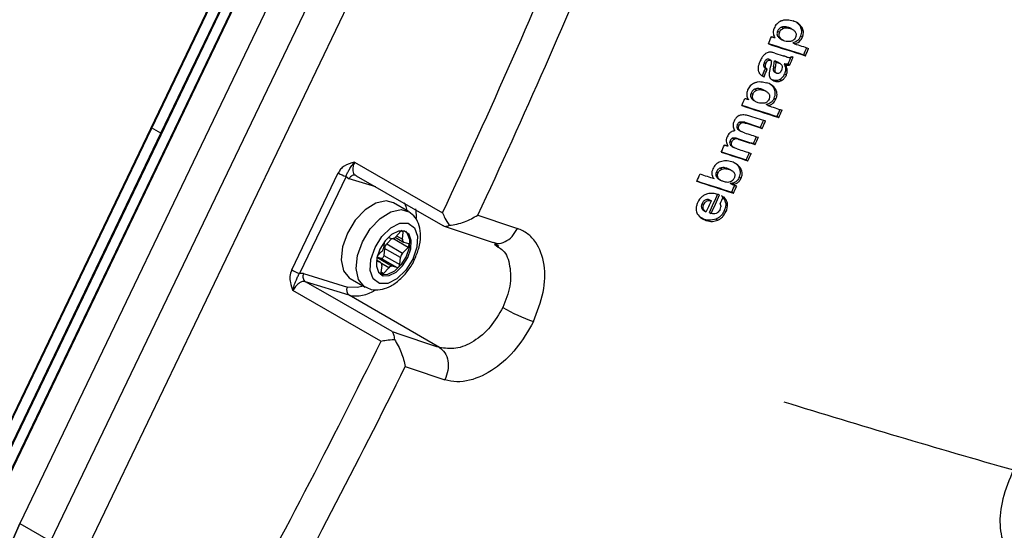
# Model space of a CAD drawing. Units: millimetres. Extents: x 5 to 414, y 3 to 291.
# Drawn here: x 204 to 206, y 48 to 49 of the extents above; entities that cross this region are included whole.
import ezdxf

# ---------------------------------------------------------------- set-up
doc = ezdxf.new("R2010")
doc.units = ezdxf.units.MM

msp = doc.modelspace()

# ---------------------------------------------------------------- linework, layer by layer
at = {"color": 7, "linetype": 'Continuous', "lineweight": 25}
for p, q in [((204.6991, 49.88), (204.0104, 48.4459)), ((204.7004, 49.8796), (204.0116, 48.4455)), ((204.6893, 49.8096), (204.058, 48.495)), ((204.3725, 49.153), (204.6882, 49.8103)), ((204.0723, 48.4842), (204.7036, 49.7988)), ((204.7047, 49.7981), (204.0734, 48.4835)), ((204.7517, 49.7709), (204.1203, 48.4563)), ((204.8067, 49.7391), (204.1753, 48.4246)), ((204.2327, 48.3951), (204.8641, 49.7097)), ((205.4741, 49.3349), (205.4773, 49.3331)), ((205.4813, 49.3421), (205.4844, 49.3403)), ((205.4932, 49.3418), (205.4963, 49.34)), ((205.5018, 49.3375), (205.498, 49.3397)), ((205.5102, 49.3496), (205.5098, 49.3498)), ((205.515, 49.3431), (205.5182, 49.3413)), ((205.4757, 49.3243), (205.4788, 49.3225)), ((205.4793, 49.3214), (205.4831, 49.3192)), ((205.5153, 49.326), (205.5185, 49.3241)), ((205.5044, 49.3124), (205.5013, 49.3142)), ((205.458, 49.285), (205.4612, 49.2832)), ((205.4619, 49.2828), (205.4591, 49.2845)), ((205.4625, 49.2825), (205.4622, 49.2827)), ((205.4684, 49.2818), (205.4715, 49.28)), ((205.4693, 49.2958), (205.4843, 49.291)), ((205.4735, 49.2794), (205.4703, 49.2812)), ((205.5207, 49.2929), (205.5238, 49.2911)), ((205.4491, 49.2733), (205.4523, 49.2715)), ((205.4503, 49.2791), (205.4534, 49.2773)), ((205.4523, 49.269), (205.4555, 49.2672)), ((205.4671, 49.2717), (205.4702, 49.2699)), ((205.4789, 49.2771), (205.4752, 49.2792)), ((205.4857, 49.2766), (205.4889, 49.2748)), ((205.4927, 49.2765), (205.4958, 49.2747)), ((205.4468, 49.2557), (205.45, 49.2538)), ((205.4658, 49.2478), (205.469, 49.2459)), ((205.4678, 49.2626), (205.4716, 49.2604)), ((205.4781, 49.2486), (205.4813, 49.2468)), ((205.4867, 49.2588), (205.4898, 49.257)), ((205.434, 49.2318), (205.4371, 49.23)), ((205.4459, 49.2314), (205.4491, 49.2296)), ((205.4545, 49.2271), (205.4507, 49.2293)), ((205.463, 49.2392), (205.4626, 49.2394)), ((205.4678, 49.2327), (205.471, 49.2309)), ((205.4267, 49.2246), (205.4299, 49.2228)), ((205.4282, 49.2141), (205.4314, 49.2122)), ((205.4319, 49.2111), (205.4356, 49.209)), ((205.468, 49.2156), (205.4712, 49.2138)), ((205.457, 49.2021), (205.4538, 49.204)), ((205.4731, 49.1827), (205.4763, 49.1809)), ((205.4021, 49.1683), (205.4053, 49.1665)), ((205.4026, 49.1604), (205.4058, 49.1585)), ((205.4054, 49.1583), (205.4087, 49.1563)), ((205.406, 49.1727), (205.4092, 49.1709)), ((205.4137, 49.1729), (205.4168, 49.1711)), ((205.4154, 49.1725), (205.4186, 49.1706)), ((205.4436, 49.1634), (205.4468, 49.1616)), ((204.0569, 48.4957), (204.3725, 49.153)), ((205.3939, 49.1442), (205.397, 49.1424)), ((205.4025, 49.1436), (205.4056, 49.1417)), ((205.3894, 49.1395), (205.3925, 49.1377)), ((205.3901, 49.1313), (205.3932, 49.1295)), ((205.3927, 49.1293), (205.3961, 49.1273)), ((205.4309, 49.1344), (205.434, 49.1326)), ((205.4181, 49.1056), (205.4212, 49.1037)), ((204.7184, 49.101), (204.8757, 49.0108)), ((205.3719, 49.0908), (205.375, 49.089)), ((205.3892, 49.0878), (205.3837, 49.0903)), ((205.3837, 49.0903), (205.3868, 49.0885)), ((205.3931, 49.0856), (205.389, 49.088)), ((205.4016, 49.0974), (205.401, 49.0978)), ((205.4054, 49.0917), (205.4086, 49.0899)), ((204.6062, 48.909), (204.6893, 49.0819)), ((204.7032, 49.0755), (204.6201, 48.9026)), ((204.7032, 49.0755), (204.7088, 49.0717)), ((204.7214, 49.0771), (204.8763, 48.9883)), ((205.3643, 49.0764), (205.3675, 49.0746)), ((205.3648, 49.0842), (205.3679, 49.0824)), ((205.3683, 49.0712), (205.3722, 49.0689)), ((205.4057, 49.0744), (205.4089, 49.0726)), ((205.3927, 49.0612), (205.3896, 49.063)), ((205.3921, 49.0477), (205.3953, 49.0459)), ((204.815, 49.0131), (204.7883, 49.0285)), ((205.3392, 49.0274), (205.3423, 49.0256)), ((205.3527, 49.0342), (205.3558, 49.0324)), ((205.3815, 49.0281), (205.3847, 49.0263)), ((205.3437, 48.999), (205.335, 49.0034)), ((205.3423, 49.0148), (205.3462, 49.0126)), ((205.3523, 49.0112), (205.3554, 49.0094)), ((205.3643, 48.9996), (205.3674, 48.9978)), ((205.3788, 49.0147), (205.382, 49.0129)), ((204.8767, 48.9879), (204.8775, 48.9874)), ((204.8786, 48.9869), (204.9658, 48.9576)), ((205.3437, 48.999), (205.3468, 48.9972)), ((204.7852, 48.965), (204.776, 48.9554)), ((204.7786, 48.967), (204.7852, 48.965)), ((204.791, 48.9672), (204.8058, 48.9587)), ((204.801, 48.9778), (204.7914, 48.9676)), ((204.804, 48.9637), (204.8054, 48.9765)), ((204.7715, 48.959), (204.7705, 48.9495)), ((204.7722, 48.9474), (204.7709, 48.9347)), ((204.8005, 48.9311), (204.7722, 48.9474)), ((204.776, 48.9554), (204.8043, 48.939)), ((204.8043, 48.939), (204.814, 48.9492)), ((204.8064, 48.9584), (204.8147, 48.9559)), ((204.9683, 48.9546), (204.9752, 48.9496)), ((204.9689, 48.9568), (204.9763, 48.9511)), ((204.7658, 48.9294), (204.7586, 48.9316)), ((204.7667, 48.9415), (204.759, 48.9334)), ((204.7941, 48.913), (204.7658, 48.9294)), ((204.7709, 48.9347), (204.7991, 48.9183)), ((204.7991, 48.9183), (204.8005, 48.9311)), ((204.7646, 48.9221), (204.7574, 48.9244)), ((204.7652, 48.9219), (204.7576, 48.9263)), ((204.767, 48.9168), (204.7657, 48.9041)), ((204.77, 48.9028), (204.7796, 48.9129)), ((204.7941, 48.913), (204.7858, 48.9156)), ((204.6275, 48.9024), (204.6201, 48.9026)), ((204.6275, 48.9024), (204.7056, 48.8783)), ((204.7664, 48.9004), (204.7649, 48.901)), ((204.7664, 48.9004), (204.7695, 48.8986)), ((204.6791, 48.8601), (204.6306, 48.8879)), ((204.7086, 48.8638), (204.6306, 48.8879)), ((204.7105, 48.8938), (204.7372, 48.8784)), ((204.7657, 48.7817), (204.6084, 48.8719)), ((204.8699, 48.7707), (204.7086, 48.8638)), ((204.1203, 48.4563), (204.1753, 48.4246))]:
    msp.add_line(p, q, dxfattribs=at)
at = {"color": 8, "linetype": 'Continuous', "lineweight": 25}
for p, q in [((204.3725, 49.153), (204.356, 49.1626)), ((204.7566, 49.0569), (204.7088, 49.0717)), ((204.814, 48.9492), (204.7868, 48.9649)), ((204.7935, 48.9698), (204.804, 48.9637)), ((204.8054, 48.9765), (204.8018, 48.9785)), ((204.7585, 48.9314), (204.7858, 48.9156)), ((204.7646, 48.9221), (204.7576, 48.9262)), ((204.7796, 48.9129), (204.7665, 48.9205)), ((204.7658, 48.9052), (204.77, 48.9028)), ((204.7854, 48.7991), (204.6791, 48.8601))]:
    msp.add_line(p, q, dxfattribs=at)
at = {"color": 7, "linetype": 'Continuous', "lineweight": 25, "flags": 128}
for points in [[(205.4696, 49.3229), (205.4688, 49.3232), (205.4679, 49.3234), (205.4671, 49.3237), (205.4663, 49.324), (205.4655, 49.3242), (205.4647, 49.3245), (205.4638, 49.3248), (205.463, 49.325)], [(205.4703, 49.2812), (205.4701, 49.2813), (205.4698, 49.2813), (205.4696, 49.2814), (205.4693, 49.2815), (205.4691, 49.2816), (205.4688, 49.2817), (205.4686, 49.2817), (205.4684, 49.2818)], [(205.4909, 49.2888), (205.4901, 49.2891), (205.4893, 49.2893), (205.4885, 49.2896), (205.4876, 49.2899), (205.4868, 49.2902), (205.486, 49.2904), (205.4852, 49.2907), (205.4843, 49.291)], [(205.5018, 49.2885), (205.5015, 49.2886), (205.5012, 49.2887), (205.5009, 49.2888), (205.5007, 49.2889), (205.5004, 49.289), (205.5001, 49.2891), (205.4998, 49.2892), (205.4995, 49.2893)], [(205.4629, 49.2774), (205.4627, 49.2766), (205.4625, 49.2757), (205.4623, 49.2749), (205.462, 49.274), (205.4618, 49.2732), (205.4616, 49.2723), (205.4614, 49.2715), (205.4611, 49.2706)], [(205.4715, 49.28), (205.4717, 49.2799), (205.472, 49.2798), (205.4722, 49.2798), (205.4725, 49.2797), (205.4727, 49.2796), (205.473, 49.2795), (205.4732, 49.2794), (205.4735, 49.2794)], [(205.4221, 49.2127), (205.4213, 49.2129), (205.4205, 49.2132), (205.4197, 49.2135), (205.4188, 49.2137), (205.418, 49.214), (205.4172, 49.2142), (205.4164, 49.2145), (205.4156, 49.2148)], [(205.4154, 49.1725), (205.4152, 49.1725), (205.415, 49.1726), (205.4148, 49.1726), (205.4146, 49.1727), (205.4143, 49.1727), (205.4141, 49.1728), (205.4139, 49.1729), (205.4137, 49.1729)], [(205.4168, 49.1711), (205.4171, 49.171), (205.4173, 49.171), (205.4175, 49.1709), (205.4177, 49.1709), (205.4179, 49.1708), (205.4181, 49.1708), (205.4184, 49.1707), (205.4186, 49.1706)], [(205.3859, 49.1295), (205.385, 49.1297), (205.3842, 49.13), (205.3833, 49.1303), (205.3825, 49.1306), (205.3816, 49.1308), (205.3807, 49.1311), (205.3799, 49.1314), (205.379, 49.1317)], [(205.401, 49.0585), (205.4, 49.0589), (205.3989, 49.0592), (205.3979, 49.0595), (205.3969, 49.0599), (205.3958, 49.0602), (205.3948, 49.0605), (205.3938, 49.0609), (205.3927, 49.0612)], [(204.7883, 49.0285), (204.7748, 49.0321), (204.7565, 49.0283), (204.7375, 49.0163), (204.7198, 48.9976), (204.7057, 48.9746)], [(204.755, 48.9489), (204.7674, 48.9686), (204.7831, 48.9838), (204.7996, 48.9921), (204.8145, 48.9922), (204.8254, 48.9842), (204.8307, 48.9691), (204.8296, 48.9494), (204.8223, 48.9281)], [(204.7057, 48.9746), (204.6969, 48.95), (204.6944, 48.9267), (204.6986, 48.9075), (204.7088, 48.8948), (204.7105, 48.8938)], [(204.8078, 48.9783), (204.7968, 48.9782), (204.7845, 48.9721), (204.7729, 48.9608), (204.7637, 48.9462), (204.7583, 48.9303), (204.7575, 48.9157), (204.7614, 48.9046), (204.7695, 48.8986)], [(204.8092, 48.9778), (204.8127, 48.9741), (204.8167, 48.963), (204.8159, 48.9484), (204.8104, 48.9326), (204.8012, 48.9179), (204.7896, 48.9067), (204.7774, 48.9005), (204.7664, 48.9004)], [(204.7695, 48.8986), (204.7805, 48.8987), (204.7928, 48.9049), (204.8044, 48.9161), (204.8136, 48.9308), (204.819, 48.9466), (204.8198, 48.9612), (204.8159, 48.9723), (204.8078, 48.9783)], [(204.8223, 48.9281), (204.8099, 48.9083), (204.7942, 48.8931), (204.7777, 48.8848), (204.7628, 48.8847), (204.7519, 48.8928), (204.7466, 48.9078), (204.7477, 48.9275), (204.755, 48.9489)], [(204.814, 48.9492), (204.8147, 48.9501), (204.8153, 48.9511), (204.8157, 48.9522), (204.8159, 48.9532), (204.8159, 48.9541), (204.8157, 48.9549), (204.8153, 48.9555), (204.8147, 48.9559)], [(204.7709, 48.9347), (204.7706, 48.9336), (204.7702, 48.9326), (204.7697, 48.9316), (204.7689, 48.9307), (204.7682, 48.93), (204.7673, 48.9295), (204.7665, 48.9293), (204.7658, 48.9294)], [(204.7941, 48.913), (204.7948, 48.913), (204.7956, 48.9132), (204.7964, 48.9137), (204.7972, 48.9144), (204.7979, 48.9152), (204.7985, 48.9162), (204.7989, 48.9173), (204.7991, 48.9183)], [(204.7657, 48.9041), (204.7657, 48.9032), (204.7659, 48.9024), (204.7663, 48.9018), (204.7669, 48.9014), (204.7676, 48.9014), (204.7684, 48.9016), (204.7692, 48.9021), (204.77, 48.9028)], [(204.1203, 48.4563), (204.0982, 48.4041), (204.0816, 48.3516), (204.0711, 48.3002), (204.0668, 48.251), (204.069, 48.2053), (204.0774, 48.1643), (204.092, 48.1288), (204.1123, 48.0999), (204.1379, 48.0781), (204.1427, 48.0752)], [(204.1416, 48.0759), (204.1379, 48.0781), (204.1123, 48.0999), (204.092, 48.1288), (204.0774, 48.1643), (204.069, 48.2053), (204.0668, 48.251), (204.0711, 48.3002), (204.0816, 48.3516), (204.0982, 48.4041), (204.1203, 48.4563)]]:
    msp.add_lwpolyline(points, dxfattribs=at)
at = {"color": 8, "linetype": 'Continuous', "lineweight": 25, "flags": 128}
for points in [[(204.8073, 49.0294), (204.8103, 49.0218), (204.8119, 49.0149)], [(204.8272, 49.0179), (204.8286, 49.0066), (204.8287, 49.0015)], [(204.7324, 48.9592), (204.7465, 48.9822), (204.7642, 49.0009), (204.7833, 49.0128), (204.8015, 49.0167), (204.8154, 49.0128)], [(204.7374, 48.8782), (204.7355, 48.8794), (204.7253, 48.8921), (204.7211, 48.9112), (204.7236, 48.9345), (204.7324, 48.9592)], [(204.8258, 48.9276), (204.8257, 48.9276), (204.8252, 48.9274), (204.824, 48.9276), (204.8223, 48.9281)], [(204.7341, 48.8801), (204.7239, 48.8774), (204.7056, 48.8783)]]:
    msp.add_lwpolyline(points, dxfattribs=at)
at = {"color": 7, "linetype": 'Continuous', "lineweight": 25}
for centre, radius, start, end in [((192.8505, 54.6438), 13.2791, 334.89997, 337.50569), ((192.854, 54.6429), 13.3345, 334.99564, 337.50556), ((192.948, 54.6463), 13.5994, 336.90704, 336.9651), ((212.98, 72.6209), 24.4923, 252.11354, 252.27627), ((212.9694, 72.5993), 24.4677, 252.12167, 252.27608), ((212.897, 72.3573), 24.2016, 252.21428, 252.27667), ((193.0112, 54.6268), 13.5993, 336.90707, 336.96789), ((193.0094, 54.6274), 13.6047, 336.90605, 336.96685), ((192.9975, 54.6307), 13.5941, 336.80502, 336.86861), ((192.9957, 54.6312), 13.5995, 336.80403, 336.8676), ((192.9726, 54.6377), 13.5858, 336.66208, 336.72294), ((192.9708, 54.6382), 13.5912, 336.66116, 336.72199), ((192.9664, 54.6384), 13.5793, 336.401, 336.45908), ((212.9357, 72.5214), 24.5035, 252.11391, 252.27655), ((212.9252, 72.4998), 24.4789, 252.12205, 252.27636), ((212.8529, 72.258), 24.2131, 252.2146, 252.27697), ((193.0296, 54.6189), 13.5792, 336.40102, 336.46187), ((193.0279, 54.6194), 13.5846, 336.4002, 336.46103), ((212.9343, 72.5211), 24.5158, 252.15568, 252.23104), ((193.0167, 54.6223), 13.573, 336.28503, 336.3459), ((212.9179, 72.486), 24.491, 252.16154, 252.23086), ((212.9235, 72.4922), 24.4994, 252.1618, 252.23109), ((193.015, 54.6228), 13.5784, 336.28426, 336.3451), ((212.9062, 72.4605), 24.4947, 252.16118, 252.23092), ((212.9118, 72.4668), 24.5031, 252.16144, 252.23116), ((212.9094, 72.4544), 24.4763, 252.17032, 252.23115), ((193.0219, 54.62), 13.5674, 336.15137, 336.21225), ((193.0202, 54.6205), 13.5728, 336.15065, 336.2115), ((192.9813, 54.6319), 13.5631, 336.01772, 336.07583), ((212.8975, 72.4283), 24.4792, 252.17017, 252.23121), ((212.9414, 72.5701), 24.6419, 252.11438, 252.23104), ((212.9308, 72.5484), 24.6172, 252.12251, 252.23083), ((193.0272, 54.6177), 13.5616, 336.0179, 336.07879), ((193.0255, 54.6182), 13.567, 336.01724, 336.0781), ((204.7305, 49.1537), 0.0828, 240.1059, 250.7397), ((192.9758, 54.6321), 13.5496, 335.74984, 335.81075), ((213.0496, 72.9232), 25.0599, 252.07201, 252.13191), ((212.955, 72.6352), 24.771, 252.07162, 252.23092), ((212.9444, 72.6135), 24.7464, 252.07967, 252.23071), ((193.0381, 54.6128), 13.5497, 335.74982, 335.8086), ((193.0364, 54.6133), 13.5551, 335.74926, 335.80802), ((193.0254, 54.6158), 13.5412, 335.55038, 335.70505), ((193.0237, 54.6164), 13.5466, 335.5499, 335.70451), ((193.0283, 54.6152), 13.5492, 335.64099, 335.70189), ((193.0168, 54.6183), 13.5445, 335.55039, 335.64367), ((214.2853, 76.7445), 29.2703, 251.37808, 251.52426), ((204.786, 48.9716), 0.0067, 262.6861, 323.3902), ((204.8045, 48.9747), 0.00463, 112.4315, 138.5078), ((204.803, 48.977), 0.00247, 346.3357, 48.9533), ((204.7563, 48.9514), 0.0144, 316.4134, 352.2803), ((204.7864, 48.9455), 0.0144, 136.4134, 172.2803), ((204.8084, 48.9625), 0.00456, 164.5871, 244.0945), ((204.8147, 48.9291), 0.0144, 136.4134, 172.2803), ((204.7626, 48.918), 0.00456, 344.5871, 64.0945), ((204.785, 48.9089), 0.0067, 82.6861, 143.3902), ((204.6474, 48.9807), 0.0828, 240.1059, 250.7399), ((204.7153, 48.8728), 0.0111, 150.3242, 233.6221), ((205.154, 49.139), 0.3426, 240.1182, 250.1886), ((214.1408, 76.5172), 29.2543, 251.34953, 251.52407), ((193.0197, 54.5621), 13.0913, 331.16679, 333.79737), ((193.0282, 54.5588), 13.141, 331.1666, 333.7011), ((214.1558, 76.4751), 29.2709, 251.37808, 251.52426), ((210.8793, 66.1071), 18.2489, 252.80745, 254.15046)]:
    msp.add_arc(centre, radius, start, end, dxfattribs=at)
at = {"color": 8, "linetype": 'Continuous', "lineweight": 25}
msp.add_arc((204.721, 48.9247), 0.0621, 258.5603, 303.61, dxfattribs=at)
at = {"color": 7, "linetype": 'Continuous', "lineweight": 25}
for centre, major_axis, ratio, start_param, end_param in [((205.6025, 48.9013), (-0.1461, 0.3955), 0.193037, 6.253284, 6.33251), ((205.3126, 49.0642), (0.1502, 0.2179), 0.062074, 6.115054, 6.228337), ((205.3465, 49.2212), (0.1185, 0.0728), 0.387993, 5.902647, 6.057208), ((205.3498, 49.2194), (0.1184, 0.0728), 0.388119, 5.902439, 6.057066), ((205.3651, 49.4587), (-0.1128, 0.2102), 0.261012, 3.14644, 3.346414), ((205.4647, 49.1072), (-0.0604, 0.0643), 0.317689, 6.207751, 6.417301), ((205.6107, 48.7044), (-0.2709, 0.3357), 0.251608, 0.003957, 0.125852), ((163.3051, 20.4266), (42.067, 28.5977), 0.008334, 6.269529, 6.276768), ((205.2733, 49.0015), (0.1108, 0.0287), 0.430167, 5.948954, 6.204849)]:
    msp.add_ellipse(centre, major_axis=major_axis, ratio=ratio, start_param=start_param, end_param=end_param, dxfattribs=at)
for points, knots in [([(205.4805, 49.3534), (205.4777, 49.3518), (205.474, 49.3497), (205.4699, 49.3445), (205.4686, 49.3418), (205.4679, 49.3404)], [0, 0, 0, 0, 0.560342, 0.780203, 1, 1, 1, 1]), ([(205.4805, 49.3534), (205.4822, 49.354), (205.4859, 49.3554), (205.4933, 49.3556), (205.4985, 49.3542), (205.5019, 49.3533)], [0, 0, 0, 0, 0.220614, 0.484858, 1, 1, 1, 1]), ([(205.5182, 49.3413), (205.5157, 49.3444), (205.5112, 49.3501), (205.5047, 49.3523), (205.5019, 49.3533)], [0, 0, 0, 0, 0.557259, 1, 1, 1, 1]), ([(205.4679, 49.3404), (205.4673, 49.3386), (205.466, 49.3349), (205.4664, 49.3283), (205.4683, 49.325), (205.4696, 49.3229)], [0, 0, 0, 0, 0.259181, 0.524761, 1, 1, 1, 1]), ([(205.4741, 49.3349), (205.4737, 49.3338), (205.4729, 49.3316), (205.4731, 49.3286), (205.4741, 49.3261), (205.4751, 49.325), (205.4757, 49.3243)], [0, 0, 0, 0, 0.248253, 0.495153, 0.727099, 1, 1, 1, 1]), ([(205.4813, 49.3421), (205.4805, 49.3418), (205.479, 49.3411), (205.4769, 49.3394), (205.4752, 49.3372), (205.4745, 49.3357), (205.4741, 49.3349)], [0, 0, 0, 0, 0.281872, 0.561514, 0.780464, 1, 1, 1, 1]), ([(205.4773, 49.3331), (205.4777, 49.3341), (205.4787, 49.336), (205.4812, 49.3388), (205.4832, 49.3397), (205.4844, 49.3403)], [0, 0, 0, 0, 0.279588, 0.558624, 1, 1, 1, 1]), ([(205.4932, 49.3418), (205.4919, 49.3421), (205.4899, 49.3427), (205.4868, 49.343), (205.4841, 49.343), (205.4822, 49.3424), (205.4813, 49.3421)], [0, 0, 0, 0, 0.340049, 0.558883, 0.780077, 1, 1, 1, 1]), ([(205.4844, 49.3403), (205.4859, 49.3407), (205.4883, 49.3413), (205.4914, 49.3411), (205.4939, 49.3407), (205.4955, 49.3402), (205.4963, 49.34)], [0, 0, 0, 0, 0.340901, 0.55968, 0.780582, 1, 1, 1, 1]), ([(205.4983, 49.3395), (205.4982, 49.3395), (205.4974, 49.3401), (205.4957, 49.3409), (205.494, 49.3415), (205.4932, 49.3418)], [0, 0, 0, 0, 0.055599, 0.515527, 1, 1, 1, 1]), ([(205.4963, 49.34), (205.4975, 49.3395), (205.4995, 49.3388), (205.502, 49.3373), (205.504, 49.3358), (205.5051, 49.3344), (205.5057, 49.3338)], [0, 0, 0, 0, 0.340531, 0.560163, 0.780384, 1, 1, 1, 1]), ([(205.5057, 49.3338), (205.5061, 49.3331), (205.5069, 49.3318), (205.5073, 49.3292), (205.5071, 49.3265), (205.5064, 49.3249), (205.5061, 49.324)], [0, 0, 0, 0, 0.282316, 0.562035, 0.780602, 1, 1, 1, 1]), ([(205.5076, 49.3508), (205.508, 49.3506), (205.5112, 49.3491), (205.5133, 49.3459), (205.515, 49.3431)], [0, 0, 0, 0, 0.144062, 1, 1, 1, 1]), ([(205.5153, 49.326), (205.5159, 49.3276), (205.5171, 49.3308), (205.5173, 49.3354), (205.5166, 49.3396), (205.5156, 49.3419), (205.515, 49.3431)], [0, 0, 0, 0, 0.243588, 0.495158, 0.727077, 1, 1, 1, 1]), ([(205.5185, 49.3241), (205.5191, 49.326), (205.5204, 49.3296), (205.5204, 49.3359), (205.519, 49.3392), (205.5182, 49.3413)], [0, 0, 0, 0, 0.278501, 0.557649, 1, 1, 1, 1]), ([(205.4757, 49.3243), (205.4764, 49.3236), (205.4777, 49.3224), (205.4791, 49.3215), (205.4796, 49.3212)], [0, 0, 0, 0, 0.628928, 1, 1, 1, 1]), ([(205.4773, 49.3331), (205.4768, 49.3319), (205.476, 49.3296), (205.4764, 49.3255), (205.4779, 49.3237), (205.4788, 49.3225)], [0, 0, 0, 0, 0.260876, 0.515196, 1, 1, 1, 1]), ([(205.4871, 49.3174), (205.486, 49.3178), (205.4842, 49.3185), (205.482, 49.3198), (205.4803, 49.321), (205.4793, 49.322), (205.4788, 49.3225)], [0, 0, 0, 0, 0.360665, 0.581913, 0.794668, 1, 1, 1, 1]), ([(205.4972, 49.3167), (205.4953, 49.3165), (205.4917, 49.3162), (205.4886, 49.317), (205.4871, 49.3174)], [0, 0, 0, 0, 0.5388359, 1, 1, 1, 1]), ([(205.5061, 49.324), (205.5056, 49.323), (205.5045, 49.3208), (205.5022, 49.3186), (205.4997, 49.3173), (205.4981, 49.3169), (205.4972, 49.3167)], [0, 0, 0, 0, 0.252471, 0.500041, 0.729747, 1, 1, 1, 1]), ([(205.5153, 49.326), (205.5145, 49.3244), (205.5129, 49.3211), (205.5093, 49.3176), (205.5053, 49.3153), (205.5027, 49.3146), (205.5013, 49.3142)], [0, 0, 0, 0, 0.240018, 0.48602, 0.720109, 1, 1, 1, 1]), ([(205.5044, 49.3124), (205.5074, 49.3133), (205.5115, 49.3146), (205.5163, 49.3198), (205.5178, 49.3227), (205.5185, 49.3241)], [0, 0, 0, 0, 0.562348, 0.781301, 1, 1, 1, 1]), ([(205.4528, 49.295), (205.4516, 49.294), (205.4491, 49.292), (205.4454, 49.2869), (205.4434, 49.2827), (205.4422, 49.2801)], [0, 0, 0, 0, 0.2781511, 0.5574681, 1, 1, 1, 1]), ([(205.458, 49.285), (205.4573, 49.2851), (205.4558, 49.2855), (205.4533, 49.2841), (205.4515, 49.2817), (205.4507, 49.28), (205.4503, 49.2791)], [0, 0, 0, 0, 0.281845, 0.557977, 0.777624, 1, 1, 1, 1]), ([(205.4534, 49.2773), (205.454, 49.2784), (205.455, 49.2806), (205.4572, 49.2829), (205.4595, 49.2836), (205.4606, 49.2833), (205.4612, 49.2832)], [0, 0, 0, 0, 0.282282, 0.558976, 0.777946, 1, 1, 1, 1]), ([(205.4592, 49.2844), (205.459, 49.2845), (205.4587, 49.2848), (205.4582, 49.2849), (205.458, 49.285)], [0, 0, 0, 0, 0.467114, 1, 1, 1, 1]), ([(205.4693, 49.2958), (205.4681, 49.2962), (205.4661, 49.2968), (205.4633, 49.2974), (205.461, 49.2977), (205.4595, 49.2976), (205.4587, 49.2975)], [0, 0, 0, 0, 0.359366, 0.589372, 0.809538, 1, 1, 1, 1]), ([(205.4612, 49.2832), (205.4615, 49.2831), (205.462, 49.2829), (205.4626, 49.2824), (205.463, 49.2819), (205.4632, 49.2815), (205.4633, 49.2812)], [0, 0, 0, 0, 0.343473, 0.564173, 0.782839, 1, 1, 1, 1]), ([(205.4755, 49.279), (205.4751, 49.2793), (205.474, 49.2798), (205.4723, 49.2805), (205.471, 49.281), (205.4703, 49.2812)], [0, 0, 0, 0, 0.2690601, 0.6364802, 1, 1, 1, 1]), ([(205.4909, 49.2888), (205.492, 49.2885), (205.4937, 49.288), (205.4961, 49.2881), (205.4979, 49.2884), (205.499, 49.289), (205.4995, 49.2893)], [0, 0, 0, 0, 0.411996, 0.636533, 0.831487, 1, 1, 1, 1]), ([(205.4422, 49.2801), (205.4417, 49.2788), (205.4408, 49.2767), (205.44, 49.2737), (205.4394, 49.2712), (205.4393, 49.2696), (205.4393, 49.2688)], [0, 0, 0, 0, 0.341624, 0.562196, 0.781197, 1, 1, 1, 1]), ([(205.4393, 49.2688), (205.4393, 49.2677), (205.4394, 49.2659), (205.4399, 49.2637), (205.4405, 49.2619), (205.4411, 49.2608), (205.4414, 49.2602)], [0, 0, 0, 0, 0.320898, 0.536773, 0.762286, 1, 1, 1, 1]), ([(205.4503, 49.2791), (205.45, 49.2784), (205.4496, 49.2773), (205.4492, 49.2757), (205.4491, 49.2744), (205.4491, 49.2737), (205.4491, 49.2733)], [0, 0, 0, 0, 0.362245, 0.579636, 0.790255, 1, 1, 1, 1]), ([(205.4491, 49.2733), (205.4493, 49.2726), (205.4496, 49.2715), (205.4505, 49.2704), (205.4513, 49.2696), (205.452, 49.2692), (205.4523, 49.2691)], [0, 0, 0, 0, 0.319074, 0.548262, 0.793887, 1, 1, 1, 1]), ([(205.4523, 49.2715), (205.4523, 49.2721), (205.4522, 49.2731), (205.4525, 49.2746), (205.4529, 49.276), (205.4533, 49.2769), (205.4534, 49.2773)], [0, 0, 0, 0, 0.330704, 0.545404, 0.766783, 1, 1, 1, 1]), ([(205.4557, 49.2671), (205.4551, 49.2674), (205.4542, 49.268), (205.4532, 49.2691), (205.4525, 49.2701), (205.4524, 49.271), (205.4523, 49.2715)], [0, 0, 0, 0, 0.368788, 0.593489, 0.802942, 1, 1, 1, 1]), ([(205.4611, 49.2706), (205.4607, 49.2689), (205.4601, 49.2662), (205.4594, 49.2625), (205.4589, 49.2596), (205.4589, 49.2578), (205.4589, 49.257)], [0, 0, 0, 0, 0.3612921, 0.5918525, 0.808707, 1, 1, 1, 1]), ([(205.4671, 49.2717), (205.4668, 49.2703), (205.4662, 49.2677), (205.4666, 49.2645), (205.4676, 49.2628), (205.4683, 49.2624), (205.4684, 49.2624)], [0, 0, 0, 0, 0.344305, 0.683318, 0.949629, 1, 1, 1, 1]), ([(205.473, 49.2597), (205.4722, 49.2601), (205.4706, 49.2608), (205.4692, 49.2643), (205.4698, 49.2678), (205.4702, 49.2699)], [0, 0, 0, 0, 0.281845, 0.559865, 1, 1, 1, 1]), ([(205.4809, 49.265), (205.4804, 49.2639), (205.4793, 49.2617), (205.4769, 49.2597), (205.4747, 49.2593), (205.4736, 49.2596), (205.473, 49.2597)], [0, 0, 0, 0, 0.280098, 0.554444, 0.775101, 1, 1, 1, 1]), ([(205.4735, 49.2794), (205.4746, 49.279), (205.4763, 49.2784), (205.4785, 49.2773), (205.4801, 49.2764), (205.4808, 49.2756), (205.4812, 49.2752)], [0, 0, 0, 0, 0.402153, 0.625949, 0.824249, 1, 1, 1, 1]), ([(205.4812, 49.2752), (205.4816, 49.2745), (205.4824, 49.2731), (205.4826, 49.2695), (205.4815, 49.2667), (205.4809, 49.265)], [0, 0, 0, 0, 0.280934, 0.559748, 1, 1, 1, 1]), ([(205.4927, 49.2765), (205.4918, 49.2763), (205.4905, 49.2761), (205.4887, 49.2762), (205.4872, 49.2763), (205.4862, 49.2765), (205.4857, 49.2766)], [0, 0, 0, 0, 0.3498722, 0.5647869, 0.7843449, 1, 1, 1, 1]), ([(205.4857, 49.2766), (205.4865, 49.2749), (205.4878, 49.2718), (205.4885, 49.2669), (205.488, 49.2625), (205.4871, 49.26), (205.4867, 49.2588)], [0, 0, 0, 0, 0.353811, 0.640126, 0.826755, 1, 1, 1, 1]), ([(205.4898, 49.257), (205.4904, 49.2588), (205.4916, 49.2623), (205.4914, 49.2688), (205.4899, 49.2724), (205.4889, 49.2748)], [0, 0, 0, 0, 0.251725, 0.513324, 1, 1, 1, 1]), ([(205.4889, 49.2748), (205.4896, 49.2747), (205.4909, 49.2744), (205.4926, 49.2743), (205.4942, 49.2743), (205.4953, 49.2745), (205.4958, 49.2747)], [0, 0, 0, 0, 0.33546, 0.552614, 0.774349, 1, 1, 1, 1]), ([(205.4414, 49.2602), (205.4421, 49.2592), (205.4433, 49.2576), (205.4455, 49.256), (205.4476, 49.2548), (205.4492, 49.2542), (205.45, 49.2538)], [0, 0, 0, 0, 0.3149652, 0.5281078, 0.7552881, 1, 1, 1, 1]), ([(205.4589, 49.257), (205.4591, 49.2561), (205.4593, 49.2545), (205.4601, 49.2527), (205.4609, 49.2513), (205.4615, 49.2506), (205.4619, 49.2502)], [0, 0, 0, 0, 0.3377261, 0.557711, 0.778911, 1, 1, 1, 1]), ([(205.4619, 49.2502), (205.463, 49.2492), (205.4651, 49.2473), (205.4678, 49.2464), (205.469, 49.2459)], [0, 0, 0, 0, 0.53455, 1, 1, 1, 1]), ([(205.4781, 49.2486), (205.4767, 49.248), (205.4742, 49.2469), (205.4709, 49.2468), (205.4683, 49.247), (205.4667, 49.2475), (205.4658, 49.2478)], [0, 0, 0, 0, 0.336419, 0.555972, 0.778503, 1, 1, 1, 1]), ([(205.469, 49.2459), (205.4703, 49.2456), (205.4724, 49.245), (205.4756, 49.245), (205.4784, 49.2454), (205.4803, 49.2463), (205.4813, 49.2468)], [0, 0, 0, 0, 0.342713, 0.563416, 0.782029, 1, 1, 1, 1]), ([(205.4813, 49.2468), (205.4825, 49.2475), (205.4844, 49.2488), (205.4867, 49.2515), (205.4885, 49.2541), (205.4894, 49.2561), (205.4898, 49.257)], [0, 0, 0, 0, 0.339736, 0.559508, 0.779427, 1, 1, 1, 1]), ([(205.4206, 49.2301), (205.4199, 49.2282), (205.4186, 49.2242), (205.4191, 49.2178), (205.421, 49.2146), (205.4221, 49.2127)], [0, 0, 0, 0, 0.277381, 0.556303, 1, 1, 1, 1]), ([(205.4333, 49.243), (205.4305, 49.2415), (205.4267, 49.2393), (205.4226, 49.2341), (205.4213, 49.2315), (205.4206, 49.2301)], [0, 0, 0, 0, 0.560349, 0.780208, 1, 1, 1, 1]), ([(205.434, 49.2318), (205.4332, 49.2315), (205.4317, 49.2308), (205.4296, 49.229), (205.4279, 49.2269), (205.4271, 49.2254), (205.4267, 49.2246)], [0, 0, 0, 0, 0.281875, 0.56152, 0.780469, 1, 1, 1, 1]), ([(205.4299, 49.2228), (205.4304, 49.2238), (205.4313, 49.2257), (205.4339, 49.2285), (205.4359, 49.2294), (205.4371, 49.23)], [0, 0, 0, 0, 0.279581, 0.558617, 1, 1, 1, 1]), ([(205.4333, 49.243), (205.435, 49.2436), (205.4388, 49.2449), (205.4461, 49.2451), (205.4513, 49.2438), (205.4547, 49.2429)], [0, 0, 0, 0, 0.220635, 0.484886, 1, 1, 1, 1]), ([(205.4459, 49.2314), (205.4447, 49.2318), (205.4426, 49.2324), (205.4395, 49.2327), (205.4368, 49.2327), (205.4349, 49.2321), (205.434, 49.2318)], [0, 0, 0, 0, 0.340045, 0.558878, 0.780074, 1, 1, 1, 1]), ([(205.4371, 49.23), (205.4386, 49.2304), (205.441, 49.231), (205.4441, 49.2308), (205.4467, 49.2303), (205.4483, 49.2298), (205.4491, 49.2296)], [0, 0, 0, 0, 0.34091, 0.559691, 0.780586, 1, 1, 1, 1]), ([(205.451, 49.2291), (205.4509, 49.2292), (205.4501, 49.2297), (205.4484, 49.2305), (205.4468, 49.2311), (205.4459, 49.2314)], [0, 0, 0, 0, 0.05567, 0.515541, 1, 1, 1, 1]), ([(205.4491, 49.2296), (205.4504, 49.2291), (205.4524, 49.2284), (205.455, 49.2268), (205.4569, 49.2253), (205.4579, 49.2241), (205.4584, 49.2234)], [0, 0, 0, 0, 0.3693777, 0.5862292, 0.7948655, 1, 1, 1, 1]), ([(205.471, 49.2309), (205.4685, 49.234), (205.464, 49.2397), (205.4576, 49.2419), (205.4547, 49.2429)], [0, 0, 0, 0, 0.5572634, 1, 1, 1, 1]), ([(205.4604, 49.2402), (205.4611, 49.2399), (205.4642, 49.2385), (205.4663, 49.2352), (205.4678, 49.2327)], [0, 0, 0, 0, 0.222672, 1, 1, 1, 1]), ([(205.468, 49.2156), (205.4686, 49.2172), (205.4698, 49.2204), (205.4701, 49.225), (205.4694, 49.2292), (205.4684, 49.2315), (205.4678, 49.2327)], [0, 0, 0, 0, 0.243313, 0.494741, 0.726825, 1, 1, 1, 1]), ([(205.4712, 49.2138), (205.4718, 49.2156), (205.4731, 49.2193), (205.4732, 49.2255), (205.4718, 49.2288), (205.471, 49.2309)], [0, 0, 0, 0, 0.278498, 0.557644, 1, 1, 1, 1]), ([(205.4267, 49.2246), (205.4263, 49.2235), (205.4255, 49.2213), (205.4257, 49.2183), (205.4267, 49.2159), (205.4277, 49.2147), (205.4282, 49.2141)], [0, 0, 0, 0, 0.247976, 0.494801, 0.726909, 1, 1, 1, 1]), ([(205.4282, 49.2141), (205.429, 49.2133), (205.4302, 49.2121), (205.4317, 49.2113), (205.4322, 49.2109)], [0, 0, 0, 0, 0.629585, 1, 1, 1, 1]), ([(205.4299, 49.2228), (205.4295, 49.2216), (205.4286, 49.2191), (205.4291, 49.215), (205.4305, 49.2133), (205.4314, 49.2122)], [0, 0, 0, 0, 0.277495, 0.555636, 1, 1, 1, 1]), ([(205.4397, 49.2072), (205.4386, 49.2076), (205.4368, 49.2082), (205.4346, 49.2095), (205.4329, 49.2108), (205.4319, 49.2118), (205.4314, 49.2122)], [0, 0, 0, 0, 0.360593, 0.581847, 0.79463, 1, 1, 1, 1]), ([(205.4588, 49.2137), (205.4582, 49.2127), (205.4571, 49.2105), (205.4548, 49.2083), (205.4522, 49.207), (205.4506, 49.2067), (205.4497, 49.2065)], [0, 0, 0, 0, 0.252184, 0.499752, 0.729548, 1, 1, 1, 1]), ([(205.468, 49.2156), (205.4672, 49.214), (205.4655, 49.2108), (205.4619, 49.2074), (205.4579, 49.2051), (205.4552, 49.2044), (205.4538, 49.204)], [0, 0, 0, 0, 0.239657, 0.485622, 0.7198, 1, 1, 1, 1]), ([(205.457, 49.2021), (205.4599, 49.2031), (205.464, 49.2043), (205.469, 49.2095), (205.4704, 49.2124), (205.4712, 49.2138)], [0, 0, 0, 0, 0.562355, 0.781307, 1, 1, 1, 1]), ([(205.4584, 49.2234), (205.4588, 49.2227), (205.4596, 49.2214), (205.46, 49.2189), (205.4597, 49.2162), (205.4591, 49.2146), (205.4588, 49.2137)], [0, 0, 0, 0, 0.28232, 0.562041, 0.780604, 1, 1, 1, 1]), ([(205.4497, 49.2065), (205.4478, 49.2063), (205.4443, 49.2059), (205.4411, 49.2068), (205.4397, 49.2072)], [0, 0, 0, 0, 0.538874, 1, 1, 1, 1]), ([(205.4057, 49.1847), (205.4044, 49.1839), (205.4024, 49.1827), (205.3997, 49.1801), (205.3977, 49.1774), (205.3968, 49.1754), (205.3963, 49.1744)], [0, 0, 0, 0, 0.34088, 0.560817, 0.780191, 1, 1, 1, 1]), ([(205.4057, 49.1847), (205.407, 49.1852), (205.4098, 49.1863), (205.4154, 49.1864), (205.4193, 49.1853), (205.4219, 49.1846)], [0, 0, 0, 0, 0.219144, 0.483186, 1, 1, 1, 1]), ([(205.3963, 49.1744), (205.3957, 49.1727), (205.3944, 49.1691), (205.3947, 49.1628), (205.3965, 49.1595), (205.3977, 49.1574)], [0, 0, 0, 0, 0.254543, 0.517641, 1, 1, 1, 1]), ([(205.4021, 49.1683), (205.4018, 49.1674), (205.4011, 49.1656), (205.4012, 49.1626), (205.4021, 49.1612), (205.4026, 49.1604)], [0, 0, 0, 0, 0.279439, 0.5578473, 1, 1, 1, 1]), ([(205.4026, 49.1604), (205.4033, 49.1597), (205.4042, 49.1588), (205.4053, 49.1583), (205.4056, 49.1582)], [0, 0, 0, 0, 0.756692, 1, 1, 1, 1]), ([(205.4058, 49.1585), (205.4054, 49.1591), (205.4047, 49.1601), (205.4042, 49.1622), (205.4045, 49.1644), (205.405, 49.1658), (205.4053, 49.1665)], [0, 0, 0, 0, 0.2826536, 0.5623203, 0.7806188, 1, 1, 1, 1]), ([(205.4053, 49.1665), (205.4056, 49.1671), (205.4061, 49.1682), (205.4072, 49.1694), (205.4082, 49.1703), (205.4088, 49.1707), (205.4092, 49.1709)], [0, 0, 0, 0, 0.338693, 0.558501, 0.77889, 1, 1, 1, 1]), ([(205.4151, 49.1537), (205.4137, 49.1542), (205.4116, 49.1549), (205.409, 49.1561), (205.4072, 49.1571), (205.4062, 49.1581), (205.4058, 49.1585)], [0, 0, 0, 0, 0.403213, 0.626989, 0.824851, 1, 1, 1, 1]), ([(205.406, 49.1727), (205.4068, 49.173), (205.4081, 49.1735), (205.41, 49.1735), (205.4118, 49.1734), (205.413, 49.1731), (205.4137, 49.1729)], [0, 0, 0, 0, 0.273203, 0.485073, 0.726496, 1, 1, 1, 1]), ([(205.4168, 49.1711), (205.4159, 49.1713), (205.4144, 49.1717), (205.4122, 49.1717), (205.4107, 49.1716), (205.4096, 49.1711), (205.4092, 49.1709)], [0, 0, 0, 0, 0.408611, 0.633445, 0.830042, 1, 1, 1, 1]), ([(205.384, 49.1467), (205.3834, 49.1449), (205.3821, 49.1413), (205.3826, 49.1348), (205.3846, 49.1316), (205.3859, 49.1295)], [0, 0, 0, 0, 0.253294, 0.514709, 1, 1, 1, 1]), ([(205.3977, 49.1574), (205.396, 49.157), (205.393, 49.1563), (205.3889, 49.1536), (205.3859, 49.1503), (205.3847, 49.1479), (205.384, 49.1467)], [0, 0, 0, 0, 0.3444639, 0.6193144, 0.8058991, 1, 1, 1, 1]), ([(205.3939, 49.1442), (205.3934, 49.144), (205.3924, 49.1435), (205.3907, 49.142), (205.3899, 49.1405), (205.3894, 49.1395)], [0, 0, 0, 0, 0.281747, 0.561605, 1, 1, 1, 1]), ([(205.3925, 49.1377), (205.3928, 49.1383), (205.3935, 49.1395), (205.395, 49.1414), (205.3963, 49.142), (205.397, 49.1424)], [0, 0, 0, 0, 0.281122, 0.5607, 1, 1, 1, 1]), ([(205.3939, 49.1442), (205.3947, 49.1444), (205.3963, 49.1448), (205.3984, 49.1446), (205.4004, 49.1442), (205.4018, 49.1438), (205.4025, 49.1436)], [0, 0, 0, 0, 0.276864, 0.489095, 0.729202, 1, 1, 1, 1]), ([(205.4056, 49.1417), (205.4045, 49.1421), (205.4029, 49.1426), (205.4005, 49.1428), (205.3987, 49.1429), (205.3976, 49.1426), (205.397, 49.1424)], [0, 0, 0, 0, 0.405113, 0.629614, 0.8274, 1, 1, 1, 1]), ([(205.3894, 49.1395), (205.3891, 49.1386), (205.3884, 49.1367), (205.3885, 49.1336), (205.3895, 49.1321), (205.3901, 49.1313)], [0, 0, 0, 0, 0.278737, 0.557214, 1, 1, 1, 1]), ([(205.3901, 49.1313), (205.3907, 49.1307), (205.3916, 49.1298), (205.3927, 49.1293), (205.3929, 49.1292)], [0, 0, 0, 0, 0.753731, 1, 1, 1, 1]), ([(205.3932, 49.1295), (205.3928, 49.13), (205.3921, 49.1311), (205.3915, 49.1332), (205.3917, 49.1355), (205.3923, 49.137), (205.3925, 49.1377)], [0, 0, 0, 0, 0.282866, 0.563054, 0.781223, 1, 1, 1, 1]), ([(205.4022, 49.1249), (205.4009, 49.1253), (205.3989, 49.126), (205.3964, 49.1271), (205.3946, 49.1281), (205.3937, 49.129), (205.3932, 49.1295)], [0, 0, 0, 0, 0.401324, 0.625064, 0.823632, 1, 1, 1, 1]), ([(204.7184, 49.101), (204.712, 49.0995), (204.703, 49.0973), (204.6934, 49.089), (204.6906, 49.0842), (204.6893, 49.0819)], [0, 0, 0, 0, 0.574979, 0.800128, 1, 1, 1, 1]), ([(204.7032, 49.0755), (204.7039, 49.0775), (204.7055, 49.0817), (204.7086, 49.087), (204.7123, 49.0935), (204.7163, 49.0984), (204.7184, 49.101)], [0, 0, 0, 0, 0.192969, 0.422649, 0.696394, 1, 1, 1, 1]), ([(204.7184, 49.101), (204.7173, 49.0984), (204.7157, 49.0944), (204.7151, 49.0893), (204.7152, 49.0849), (204.7164, 49.0812), (204.7186, 49.0784), (204.7204, 49.0776), (204.7214, 49.0771)], [0, 0, 0, 0, 0.24317, 0.369913, 0.499723, 0.707737, 0.843441, 1, 1, 1, 1]), ([(205.3585, 49.0893), (205.3579, 49.0876), (205.3567, 49.0847), (205.3567, 49.0819), (205.3566, 49.0807)], [0, 0, 0, 0, 0.556021, 1, 1, 1, 1]), ([(205.3721, 49.1021), (205.3706, 49.1015), (205.3678, 49.1004), (205.3638, 49.0973), (205.3606, 49.0935), (205.3592, 49.0907), (205.3585, 49.0893)], [0, 0, 0, 0, 0.28207, 0.561903, 0.780653, 1, 1, 1, 1]), ([(205.3719, 49.0908), (205.3704, 49.0901), (205.3683, 49.0891), (205.3659, 49.0864), (205.3651, 49.0849), (205.3648, 49.0842)], [0, 0, 0, 0, 0.560659, 0.78037, 1, 1, 1, 1]), ([(205.3679, 49.0824), (205.3684, 49.0833), (205.3694, 49.0851), (205.3719, 49.0876), (205.3739, 49.0884), (205.375, 49.089)], [0, 0, 0, 0, 0.278574, 0.557747, 1, 1, 1, 1]), ([(205.3837, 49.0903), (205.3824, 49.0906), (205.3804, 49.0912), (205.3774, 49.0916), (205.3747, 49.0915), (205.3728, 49.091), (205.3719, 49.0908)], [0, 0, 0, 0, 0.33992, 0.558708, 0.779963, 1, 1, 1, 1]), ([(205.3922, 49.1018), (205.3887, 49.1028), (205.3825, 49.1045), (205.3752, 49.1028), (205.3721, 49.1021)], [0, 0, 0, 0, 0.561512, 1, 1, 1, 1]), ([(205.375, 49.089), (205.3765, 49.0893), (205.3789, 49.0899), (205.382, 49.0896), (205.3844, 49.0892), (205.386, 49.0887), (205.3868, 49.0885)], [0, 0, 0, 0, 0.3410774, 0.5598766, 0.7806485, 1, 1, 1, 1]), ([(205.3868, 49.0885), (205.3889, 49.0877), (205.3926, 49.0863), (205.3962, 49.0832), (205.3976, 49.0801), (205.3979, 49.0778), (205.3975, 49.0752), (205.3969, 49.0736), (205.3965, 49.0727)], [0, 0, 0, 0, 0.352727, 0.622926, 0.730978, 0.82275, 0.908031, 1, 1, 1, 1]), ([(205.4086, 49.0899), (205.4062, 49.0928), (205.4017, 49.0984), (205.3953, 49.1007), (205.3922, 49.1018)], [0, 0, 0, 0, 0.5217, 1, 1, 1, 1]), ([(205.3977, 49.0992), (205.3985, 49.0989), (205.4017, 49.0974), (205.4038, 49.0942), (205.4054, 49.0917)], [0, 0, 0, 0, 0.228417, 1, 1, 1, 1]), ([(205.4057, 49.0744), (205.4063, 49.076), (205.4076, 49.0793), (205.4079, 49.084), (205.4071, 49.0882), (205.406, 49.0905), (205.4054, 49.0917)], [0, 0, 0, 0, 0.244369, 0.494686, 0.726121, 1, 1, 1, 1]), ([(205.4089, 49.0726), (205.4095, 49.0743), (205.4109, 49.0779), (205.411, 49.0844), (205.4095, 49.0878), (205.4086, 49.0899)], [0, 0, 0, 0, 0.266154, 0.535385, 1, 1, 1, 1]), ([(205.3566, 49.0807), (205.3568, 49.0796), (205.357, 49.0777), (205.3581, 49.0756), (205.3592, 49.0737), (205.3601, 49.0726), (205.3606, 49.072)], [0, 0, 0, 0, 0.301235, 0.518747, 0.75184, 1, 1, 1, 1]), ([(205.3648, 49.0842), (205.3644, 49.0832), (205.3638, 49.0817), (205.3637, 49.0796), (205.3638, 49.0779), (205.3641, 49.0769), (205.3643, 49.0764)], [0, 0, 0, 0, 0.322499, 0.529556, 0.751906, 1, 1, 1, 1]), ([(205.3643, 49.0764), (205.365, 49.0751), (205.3661, 49.073), (205.3679, 49.0714), (205.3687, 49.071), (205.3687, 49.0709)], [0, 0, 0, 0, 0.569072, 0.979803, 1, 1, 1, 1]), ([(205.3675, 49.0746), (205.3672, 49.0754), (205.3668, 49.0766), (205.3669, 49.0788), (205.3672, 49.0806), (205.3677, 49.0818), (205.3679, 49.0824)], [0, 0, 0, 0, 0.365186, 0.581912, 0.790091, 1, 1, 1, 1]), ([(205.3773, 49.0666), (205.3757, 49.0672), (205.3732, 49.0681), (205.3703, 49.0702), (205.3686, 49.0721), (205.3678, 49.0738), (205.3675, 49.0746)], [0, 0, 0, 0, 0.403422, 0.627762, 0.826085, 1, 1, 1, 1]), ([(205.4057, 49.0744), (205.4046, 49.0723), (205.4024, 49.0681), (205.3962, 49.0636), (205.3921, 49.0632), (205.3896, 49.063)], [0, 0, 0, 0, 0.278884, 0.556115, 1, 1, 1, 1]), ([(205.3965, 49.0727), (205.3962, 49.072), (205.3956, 49.0709), (205.3946, 49.0695), (205.3937, 49.0685), (205.3931, 49.068), (205.3927, 49.0677)], [0, 0, 0, 0, 0.352348, 0.567889, 0.781444, 1, 1, 1, 1]), ([(205.4089, 49.0726), (205.4079, 49.0707), (205.406, 49.0671), (205.4017, 49.0634), (205.3972, 49.0615), (205.3943, 49.0613), (205.3927, 49.0612)], [0, 0, 0, 0, 0.247891, 0.485201, 0.71552, 1, 1, 1, 1]), ([(205.3927, 49.0677), (205.3916, 49.067), (205.3889, 49.0655), (205.3835, 49.0649), (205.3798, 49.0659), (205.3773, 49.0666)], [0, 0, 0, 0, 0.208691, 0.468951, 1, 1, 1, 1]), ([(205.3527, 49.0342), (205.3504, 49.0346), (205.3476, 49.0349), (205.3438, 49.0332), (205.3419, 49.0317), (205.3403, 49.0297), (205.3395, 49.0282), (205.3392, 49.0274)], [0, 0, 0, 0, 0.503335, 0.627868, 0.751874, 0.875499, 1, 1, 1, 1]), ([(205.3513, 49.0453), (205.3499, 49.045), (205.3476, 49.0445), (205.3444, 49.0431), (205.3419, 49.0417), (205.3402, 49.0405), (205.3394, 49.0399)], [0, 0, 0, 0, 0.364863, 0.584196, 0.794711, 1, 1, 1, 1]), ([(205.3705, 49.0427), (205.3681, 49.0434), (205.3643, 49.0445), (205.3591, 49.0454), (205.3552, 49.0457), (205.3526, 49.0454), (205.3513, 49.0453)], [0, 0, 0, 0, 0.39915, 0.622695, 0.8220326, 1, 1, 1, 1]), ([(205.3815, 49.0281), (205.3813, 49.0294), (205.3808, 49.0323), (205.3783, 49.037), (205.3757, 49.0398), (205.3741, 49.0418)], [0, 0, 0, 0, 0.218106, 0.481666, 1, 1, 1, 1]), ([(205.3847, 49.0263), (205.3845, 49.0276), (205.384, 49.0305), (205.3814, 49.0351), (205.3789, 49.038), (205.3772, 49.0399)], [0, 0, 0, 0, 0.217969, 0.481539, 1, 1, 1, 1]), ([(205.3313, 49.0289), (205.3305, 49.0269), (205.3288, 49.0228), (205.328, 49.0154), (205.3295, 49.0116), (205.3305, 49.0092)], [0, 0, 0, 0, 0.280823, 0.560183, 1, 1, 1, 1]), ([(205.3392, 49.0274), (205.3388, 49.0266), (205.3382, 49.025), (205.3376, 49.0217), (205.3388, 49.017), (205.3417, 49.0153), (205.3436, 49.0142)], [0, 0, 0, 0, 0.12471, 0.248705, 0.495907, 1, 1, 1, 1]), ([(205.3467, 49.0123), (205.3448, 49.0135), (205.342, 49.0152), (205.3408, 49.0199), (205.3413, 49.0232), (205.342, 49.0248), (205.3423, 49.0256)], [0, 0, 0, 0, 0.504213, 0.751287, 0.875284, 1, 1, 1, 1]), ([(205.3423, 49.0256), (205.3428, 49.0266), (205.3438, 49.0285), (205.3461, 49.0308), (205.3489, 49.0324), (205.3522, 49.033), (205.3545, 49.0326), (205.3558, 49.0324)], [0, 0, 0, 0, 0.16094, 0.309377, 0.473684, 0.709944, 1, 1, 1, 1]), ([(205.3713, 49.0268), (205.3715, 49.0262), (205.372, 49.0252), (205.3724, 49.0238), (205.3727, 49.0227), (205.3727, 49.0218), (205.3727, 49.0215)], [0, 0, 0, 0, 0.376645, 0.614531, 0.825293, 1, 1, 1, 1]), ([(205.3815, 49.0281), (205.3816, 49.0267), (205.3816, 49.0244), (205.381, 49.0208), (205.3801, 49.0177), (205.3793, 49.0157), (205.3788, 49.0147)], [0, 0, 0, 0, 0.339661, 0.560333, 0.77979, 1, 1, 1, 1]), ([(204.8256, 48.9277), (204.8284, 48.9342), (204.8343, 48.948), (204.8371, 48.9689), (204.8349, 48.9876), (204.8279, 49.0031), (204.8196, 49.0096), (204.8155, 49.0126)], [0, 0, 0, 0, 0.200473, 0.424693, 0.632365, 0.823604, 1, 1, 1, 1]), ([(204.8757, 49.0108), (204.877, 49.0077), (204.8801, 49.0002), (204.8847, 48.9929), (204.8874, 48.9886)], [0, 0, 0, 0, 0.413682, 1, 1, 1, 1]), ([(204.8874, 48.9886), (204.892, 48.9891), (204.9014, 48.9903), (204.9196, 48.9958), (204.931, 49.0023), (204.9387, 49.0066)], [0, 0, 0, 0, 0.248816, 0.499495, 1, 1, 1, 1]), ([(205.3305, 49.0092), (205.3328, 49.0063), (205.3372, 49.0006), (205.3437, 48.9983), (205.3468, 48.9972)], [0, 0, 0, 0, 0.5199902, 1, 1, 1, 1]), ([(205.3643, 48.9996), (205.3601, 48.9985), (205.3527, 48.9965), (205.3465, 48.9982), (205.3437, 48.999)], [0, 0, 0, 0, 0.556851, 1, 1, 1, 1]), ([(205.3713, 49.0169), (205.3707, 49.0157), (205.3696, 49.0135), (205.3669, 49.0108), (205.3637, 49.0091), (205.3597, 49.0086), (205.3569, 49.0091), (205.3554, 49.0094)], [0, 0, 0, 0, 0.156834, 0.30142, 0.464519, 0.702989, 1, 1, 1, 1]), ([(205.3788, 49.0147), (205.3779, 49.0128), (205.376, 49.0091), (205.3722, 49.0047), (205.3683, 49.0016), (205.3657, 49.0003), (205.3643, 48.9996)], [0, 0, 0, 0, 0.277617, 0.535161, 0.750609, 1, 1, 1, 1]), ([(205.3674, 48.9978), (205.369, 48.9986), (205.3721, 49.0001), (205.3776, 49.0049), (205.3803, 49.0099), (205.382, 49.0129)], [0, 0, 0, 0, 0.282213, 0.562495, 1, 1, 1, 1]), ([(204.8763, 48.9883), (204.8777, 48.9874), (204.8803, 48.9857), (204.885, 48.9876), (204.8874, 48.9886)], [0, 0, 0, 0, 0.500813, 1, 1, 1, 1]), ([(205.0379, 48.8167), (205.0448, 48.8343), (205.0585, 48.8692), (205.0595, 48.9202), (205.0468, 48.9545), (205.0284, 48.9745), (205.0158, 48.9801), (205.0094, 48.9829)], [0, 0, 0, 0, 0.242231, 0.479589, 0.728808, 0.864138, 1, 1, 1, 1]), ([(205.3468, 48.9972), (205.3504, 48.9962), (205.3567, 48.9945), (205.3642, 48.9968), (205.3674, 48.9978)], [0, 0, 0, 0, 0.562401, 1, 1, 1, 1]), ([(204.738, 48.8789), (204.7413, 48.877), (204.7492, 48.8726), (204.7643, 48.873), (204.7809, 48.8782), (204.7976, 48.8892), (204.8127, 48.9055), (204.8224, 48.9193), (204.8253, 48.9271), (204.8256, 48.9277)], [0, 0, 0, 0, 0.1114835, 0.2699706, 0.4329414, 0.6105131, 0.7967237, 0.9830762, 1, 1, 1, 1]), ([(204.6062, 48.909), (204.6049, 48.9051), (204.6023, 48.8977), (204.6036, 48.8845), (204.6066, 48.8766), (204.6084, 48.8719)], [0, 0, 0, 0, 0.301956, 0.5894, 1, 1, 1, 1]), ([(204.6084, 48.8719), (204.6091, 48.8751), (204.6105, 48.8815), (204.6137, 48.8893), (204.6164, 48.8962), (204.6189, 48.9005), (204.6201, 48.9026)], [0, 0, 0, 0, 0.278983, 0.562183, 0.790523, 1, 1, 1, 1]), ([(204.6306, 48.8879), (204.6295, 48.8881), (204.6274, 48.8885), (204.6234, 48.8876), (204.6194, 48.8855), (204.6157, 48.8824), (204.6119, 48.8782), (204.6098, 48.8744), (204.6084, 48.8719)], [0, 0, 0, 0, 0.156583, 0.292294, 0.500276, 0.630063, 0.756798, 1, 1, 1, 1]), ([(204.9833, 48.842), (204.9763, 48.8299), (204.9624, 48.8058), (204.9316, 48.7799), (204.8986, 48.7658), (204.8795, 48.7691), (204.8699, 48.7707)], [0, 0, 0, 0, 0.249477, 0.4992397, 0.7494182, 1, 1, 1, 1]), ([(205.0379, 48.8167), (205.0284, 48.8001), (205.0095, 48.7671), (204.9681, 48.7295), (204.9305, 48.7119), (204.9005, 48.708), (204.8867, 48.7113), (204.8798, 48.7129)], [0, 0, 0, 0, 0.240759, 0.477908, 0.728107, 0.863923, 1, 1, 1, 1]), ([(204.7854, 48.7991), (204.7865, 48.7976), (204.7887, 48.7947), (204.7893, 48.7882), (204.7896, 48.785)], [0, 0, 0, 0, 0.5094403, 1, 1, 1, 1]), ([(204.7657, 48.7817), (204.7688, 48.7824), (204.7762, 48.7839), (204.7847, 48.7846), (204.7896, 48.785)], [0, 0, 0, 0, 0.422409, 1, 1, 1, 1]), ([(204.7896, 48.785), (204.7919, 48.7812), (204.7967, 48.7735), (204.8043, 48.7566), (204.8071, 48.7447), (204.809, 48.7366)], [0, 0, 0, 0, 0.233139, 0.480049, 1, 1, 1, 1]), ([(205.8953, 48.552), (205.8881, 48.5345), (205.8739, 48.4999), (205.8691, 48.4511), (205.877, 48.4195), (205.8909, 48.4022), (205.9011, 48.398), (205.9061, 48.396)], [0, 0, 0, 0, 0.242231, 0.479589, 0.728808, 0.864138, 1, 1, 1, 1])]:
    msp.add_open_spline(points, degree=3, knots=knots, dxfattribs=at)
for points in [[(204.7214, 49.0771), (204.7203, 49.0776), (204.7181, 49.0785), (204.7144, 49.0777), (204.711, 49.0754), (204.7095, 49.073), (204.7088, 49.0717)], [(204.6275, 48.9024), (204.627, 48.901), (204.626, 48.8983), (204.6262, 48.894), (204.6277, 48.8902), (204.6296, 48.8887), (204.6306, 48.8879)], [(204.8699, 48.7707), (204.8735, 48.7678), (204.8806, 48.762), (204.8859, 48.7468), (204.8862, 48.7294), (204.8819, 48.7184), (204.8798, 48.7129)]]:
    msp.add_open_spline(points, degree=3, dxfattribs=at)
at = {"color": 8, "linetype": 'Continuous', "lineweight": 25}
for points, knots in [([(204.9661, 48.9584), (204.9685, 48.9575), (204.9752, 48.955), (204.9875, 48.9585), (205.0007, 48.9677), (205.0065, 48.9778), (205.0094, 48.9829)], [0, 0, 0, 0, 0.163304, 0.442203, 0.721101, 1, 1, 1, 1]), ([(204.9752, 48.9496), (204.978, 48.9479), (204.9888, 48.9412), (204.9971, 48.9166), (204.9982, 48.8804), (204.9883, 48.8548), (204.9833, 48.842)], [0, 0, 0, 0, 0.10787, 0.40572, 0.703045, 1, 1, 1, 1])]:
    msp.add_open_spline(points, degree=3, knots=knots, dxfattribs=at)

doc.saveas('drawing.dxf')
